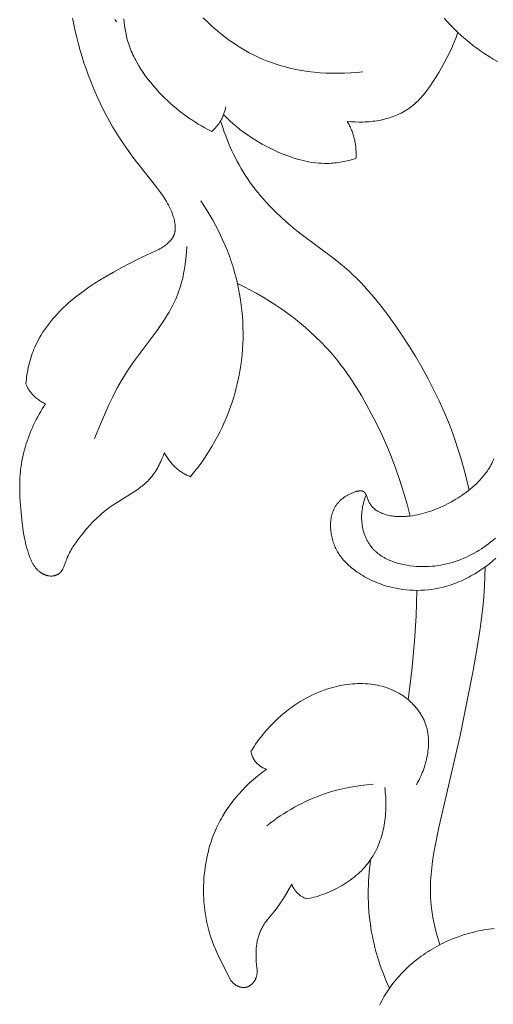
# Model space of a CAD drawing. Units: millimetres. Extents: x 4242 to 6242, y 1458 to 3458.
# Drawn here: x 5193 to 5224, y 2366 to 2431 of the extents above; entities that cross this region are included whole.
import ezdxf

# ---------------------------------------------------------------- set-up
doc = ezdxf.new("R2010")
doc.units = ezdxf.units.MM
doc.header["$MEASUREMENT"] = 0
doc.layers.add('Poliuretan_Stavros', color=161, linetype='Continuous', lineweight=5)

# ---------------------------------------------------------------- blocks, each defined once
blk = doc.blocks.new('NPU.VRS-005_150_321')
at = {"layer": 'Poliuretan_Stavros'}
for points in [[(-10.097, -187.335), (-9.876, -187.578), (-9.65, -187.816), (-9.419, -188.049), (-9.183, -188.275), (-8.942, -188.496), (-8.696, -188.711), (-8.446, -188.919), (-8.191, -189.122), (-7.932, -189.317), (-7.669, -189.506), (-7.401, -189.687), (-7.129, -189.862), (-6.853, -190.029), (-6.574, -190.189)], [(-37.738, -211.5), (-37.724, -211.344), (-37.707, -211.188), (-37.688, -211.032), (-37.665, -210.876), (-37.639, -210.72), (-37.61, -210.565), (-37.578, -210.411), (-37.543, -210.257), (-37.505, -210.104), (-37.463, -209.951), (-37.419, -209.8), (-37.371, -209.65), (-37.319, -209.501), (-37.265, -209.353), (-37.206, -209.207), (-37.145, -209.062), (-37.054, -208.865), (-36.957, -208.67), (-36.853, -208.479), (-36.744, -208.291), (-36.629, -208.106), (-36.508, -207.925), (-36.383, -207.746), (-36.252, -207.571), (-36.117, -207.399), (-35.978, -207.23), (-35.834, -207.064), (-35.687, -206.902), (-35.536, -206.743), (-35.382, -206.587), (-35.225, -206.435), (-35.065, -206.286), (-34.888, -206.127), (-34.707, -205.972), (-34.524, -205.82), (-34.338, -205.673), (-33.959, -205.387), (-33.571, -205.113), (-33.176, -204.85), (-32.775, -204.597), (-31.956, -204.113), (-31.406, -203.806), (-30.851, -203.511), (-30.289, -203.231), (-29.153, -202.715), (-29.014, -202.645), (-28.945, -202.609), (-28.876, -202.571), (-28.808, -202.532), (-28.74, -202.491), (-28.673, -202.448), (-28.607, -202.403), (-28.555, -202.367), (-28.504, -202.329), (-28.454, -202.289), (-28.404, -202.249), (-28.356, -202.207), (-28.309, -202.164), (-28.264, -202.12), (-28.22, -202.074), (-28.199, -202.051), (-28.178, -202.027), (-28.158, -202.004), (-28.139, -201.979), (-28.12, -201.955), (-28.101, -201.93), (-28.083, -201.905), (-28.066, -201.88), (-28.049, -201.854), (-28.033, -201.828), (-28.018, -201.802), (-28.003, -201.776), (-27.989, -201.749), (-27.976, -201.722), (-27.963, -201.694), (-27.952, -201.667), (-27.945, -201.648), (-27.938, -201.629), (-27.931, -201.611), (-27.925, -201.592), (-27.919, -201.573), (-27.913, -201.554), (-27.903, -201.515), (-27.894, -201.477), (-27.887, -201.437), (-27.88, -201.398), (-27.875, -201.358), (-27.871, -201.318), (-27.868, -201.277), (-27.866, -201.236), (-27.865, -201.195), (-27.866, -201.154), (-27.867, -201.113), (-27.869, -201.071), (-27.872, -201.029), (-27.876, -200.988), (-27.881, -200.946), (-27.886, -200.904), (-27.893, -200.862), (-27.908, -200.778), (-27.926, -200.694), (-27.946, -200.61), (-27.969, -200.527), (-27.994, -200.445), (-28.02, -200.363), (-28.044, -200.293), (-28.07, -200.224), (-28.124, -200.088), (-28.181, -199.955), (-28.243, -199.824), (-28.308, -199.697), (-28.376, -199.571), (-28.448, -199.448), (-28.521, -199.327), (-28.598, -199.207), (-28.676, -199.09), (-28.839, -198.858), (-29.18, -198.406), (-30.664, -196.505), (-31.138, -195.854), (-31.372, -195.511), (-31.599, -195.164), (-31.819, -194.811), (-32.032, -194.454), (-32.237, -194.093), (-32.435, -193.727), (-32.626, -193.357), (-32.81, -192.984), (-32.987, -192.607), (-33.156, -192.226), (-33.319, -191.842), (-33.474, -191.456), (-33.622, -191.066), (-33.763, -190.674), (-33.897, -190.28), (-34.023, -189.884), (-34.15, -189.462), (-34.269, -189.038), (-34.38, -188.612), (-34.483, -188.184), (-34.578, -187.755), (-34.666, -187.324)], [(-25.448, -194.811), (-25.676, -194.697), (-25.902, -194.577), (-26.125, -194.452), (-26.345, -194.322), (-26.562, -194.188), (-26.776, -194.048), (-26.987, -193.904), (-27.196, -193.755), (-27.401, -193.602), (-27.604, -193.444), (-27.803, -193.282), (-27.999, -193.115), (-28.192, -192.944), (-28.382, -192.769), (-28.569, -192.59), (-28.753, -192.407), (-28.943, -192.208), (-29.13, -192.005), (-29.312, -191.798), (-29.488, -191.586), (-29.659, -191.371), (-29.824, -191.151), (-29.983, -190.926), (-30.134, -190.698), (-30.278, -190.466), (-30.414, -190.229), (-30.479, -190.11), (-30.542, -189.989), (-30.602, -189.867), (-30.66, -189.745), (-30.716, -189.621), (-30.769, -189.497), (-30.82, -189.371), (-30.868, -189.245), (-30.914, -189.118), (-30.957, -188.989), (-30.997, -188.86), (-31.035, -188.73), (-31.064, -188.619), (-31.092, -188.507), (-31.141, -188.283), (-31.183, -188.056), (-31.218, -187.827), (-31.245, -187.597), (-31.266, -187.366)], [(-31.852, -187.418), (-31.785, -187.496), (-31.717, -187.573)], [(-15.473, -190.87), (-15.872, -190.909), (-16.272, -190.939), (-16.675, -190.959), (-17.079, -190.968), (-17.483, -190.967), (-17.888, -190.954), (-18.292, -190.93), (-18.695, -190.894), (-19.097, -190.846), (-19.497, -190.785), (-19.895, -190.712), (-20.289, -190.626), (-20.68, -190.527), (-20.874, -190.472), (-21.067, -190.413), (-21.258, -190.352), (-21.449, -190.286), (-21.638, -190.217), (-21.826, -190.145), (-22.06, -190.048), (-22.293, -189.946), (-22.523, -189.839), (-22.75, -189.725), (-22.975, -189.607), (-23.198, -189.484), (-23.418, -189.355), (-23.635, -189.222), (-23.85, -189.084), (-24.062, -188.942), (-24.272, -188.795), (-24.478, -188.644), (-24.682, -188.488), (-24.883, -188.329), (-25.081, -188.165), (-25.277, -187.998), (-25.469, -187.828), (-25.658, -187.654), (-26.027, -187.296)], [(-9.189, -188.269), (-9.25, -188.442), (-9.314, -188.614), (-9.449, -188.954), (-9.596, -189.289), (-9.752, -189.621), (-9.917, -189.949), (-10.091, -190.274), (-10.272, -190.598), (-10.459, -190.92), (-10.669, -191.266), (-10.888, -191.608), (-11.002, -191.775), (-11.118, -191.94), (-11.238, -192.103), (-11.361, -192.261), (-11.488, -192.416), (-11.619, -192.566), (-11.755, -192.711), (-11.824, -192.781), (-11.895, -192.85), (-11.966, -192.918), (-12.039, -192.984), (-12.113, -193.049), (-12.189, -193.111), (-12.265, -193.172), (-12.344, -193.232), (-12.423, -193.289), (-12.504, -193.345), (-12.61, -193.414), (-12.718, -193.479), (-12.829, -193.541), (-12.941, -193.6), (-13.056, -193.656), (-13.172, -193.709), (-13.29, -193.76), (-13.41, -193.807), (-13.531, -193.851), (-13.654, -193.892), (-13.778, -193.931), (-13.903, -193.966), (-14.029, -193.999), (-14.156, -194.029), (-14.284, -194.057), (-14.413, -194.082), (-14.543, -194.104), (-14.673, -194.124), (-14.804, -194.141), (-14.935, -194.156), (-15.066, -194.168), (-15.198, -194.178), (-15.329, -194.186), (-15.461, -194.191), (-15.723, -194.194), (-15.984, -194.189), (-16.242, -194.175), (-16.498, -194.153)], [(-24.53, -193.177), (-24.543, -193.244), (-24.556, -193.31), (-24.572, -193.376), (-24.589, -193.442), (-24.608, -193.507), (-24.628, -193.572), (-24.65, -193.636), (-24.673, -193.699), (-24.705, -193.778), (-24.74, -193.856), (-24.777, -193.933), (-24.816, -194.009), (-24.858, -194.084), (-24.902, -194.157), (-24.948, -194.229), (-24.996, -194.3), (-25.047, -194.37), (-25.099, -194.438), (-25.153, -194.504), (-25.209, -194.569), (-25.266, -194.632), (-25.325, -194.694), (-25.386, -194.753), (-25.448, -194.811)], [(-15.927, -196.594), (-16.156, -196.664), (-16.388, -196.727), (-16.622, -196.783), (-16.74, -196.807), (-16.858, -196.83), (-16.977, -196.85), (-17.096, -196.868), (-17.215, -196.884), (-17.334, -196.897), (-17.454, -196.908), (-17.574, -196.917), (-17.693, -196.923), (-17.813, -196.927), (-18.003, -196.927), (-18.193, -196.921), (-18.383, -196.908), (-18.573, -196.89), (-18.762, -196.866), (-18.95, -196.836), (-19.138, -196.802), (-19.325, -196.762), (-19.512, -196.718), (-19.698, -196.669), (-19.883, -196.615), (-20.067, -196.558), (-20.25, -196.497), (-20.432, -196.432), (-20.792, -196.293), (-21.065, -196.178), (-21.335, -196.057), (-21.601, -195.929), (-21.864, -195.794), (-22.123, -195.653), (-22.378, -195.506), (-22.629, -195.352), (-22.875, -195.192), (-23.118, -195.026), (-23.355, -194.854), (-23.588, -194.676), (-23.816, -194.492), (-24.038, -194.303), (-24.256, -194.107), (-24.467, -193.906), (-24.673, -193.699)], [(-24.871, -194.108), (-24.711, -194.61), (-24.625, -194.86), (-24.534, -195.108), (-24.439, -195.354), (-24.34, -195.599), (-24.235, -195.842), (-24.127, -196.084), (-24.014, -196.323), (-23.896, -196.56), (-23.774, -196.794), (-23.648, -197.027), (-23.516, -197.256), (-23.381, -197.483), (-23.24, -197.706), (-23.096, -197.927), (-22.932, -198.165), (-22.763, -198.399), (-22.589, -198.629), (-22.409, -198.855), (-22.225, -199.078), (-22.037, -199.297), (-21.844, -199.512), (-21.647, -199.723), (-21.446, -199.931), (-21.241, -200.136), (-20.821, -200.533), (-20.387, -200.917), (-19.942, -201.287), (-19.536, -201.606), (-17.473, -203.145), (-17.07, -203.463), (-16.677, -203.791), (-16.402, -204.034), (-16.133, -204.284), (-15.87, -204.54), (-15.612, -204.802), (-15.359, -205.069), (-15.112, -205.342), (-14.869, -205.62), (-14.631, -205.903), (-14.168, -206.48), (-13.722, -207.073), (-13.291, -207.678), (-12.874, -208.292), (-12.417, -208.996), (-11.976, -209.709), (-11.554, -210.431), (-11.151, -211.162), (-10.768, -211.904), (-10.407, -212.655), (-10.067, -213.416), (-9.751, -214.187), (-9.551, -214.716), (-9.362, -215.25), (-9.183, -215.787), (-9.016, -216.329), (-8.86, -216.873), (-8.714, -217.421), (-8.579, -217.97), (-8.454, -218.522)], [(-16.498, -194.153), (-16.458, -194.223), (-16.419, -194.293), (-16.382, -194.364), (-16.346, -194.436), (-16.312, -194.508), (-16.278, -194.581), (-16.246, -194.655), (-16.216, -194.729), (-16.186, -194.804), (-16.158, -194.879), (-16.132, -194.955), (-16.107, -195.032), (-16.083, -195.109), (-16.061, -195.186), (-16.041, -195.264), (-16.022, -195.342), (-16.005, -195.419), (-15.99, -195.496), (-15.976, -195.574), (-15.963, -195.652), (-15.952, -195.73), (-15.943, -195.808), (-15.935, -195.886), (-15.928, -195.965), (-15.923, -196.043), (-15.92, -196.122), (-15.917, -196.201), (-15.917, -196.28), (-15.917, -196.358), (-15.919, -196.437), (-15.922, -196.515), (-15.927, -196.594)], [(-6.803, -216.455), (-6.851, -216.558), (-6.901, -216.661), (-6.952, -216.762), (-7.006, -216.862), (-7.062, -216.961), (-7.12, -217.059), (-7.18, -217.155), (-7.243, -217.25), (-7.308, -217.343), (-7.407, -217.477), (-7.511, -217.609), (-7.62, -217.737), (-7.732, -217.862), (-7.849, -217.983), (-7.969, -218.102), (-8.093, -218.217), (-8.22, -218.33), (-8.351, -218.439), (-8.483, -218.545), (-8.619, -218.649), (-8.756, -218.749), (-8.896, -218.847), (-9.038, -218.942), (-9.18, -219.034), (-9.325, -219.123), (-9.602, -219.285), (-9.742, -219.362), (-9.883, -219.436), (-10.025, -219.508), (-10.169, -219.577), (-10.313, -219.643), (-10.46, -219.707), (-10.607, -219.767), (-10.756, -219.825), (-10.906, -219.88), (-11.058, -219.932), (-11.212, -219.98), (-11.367, -220.026), (-11.524, -220.069), (-11.683, -220.108), (-11.853, -220.146), (-12.025, -220.18), (-12.198, -220.21), (-12.372, -220.234), (-12.547, -220.253), (-12.634, -220.261), (-12.722, -220.266), (-12.809, -220.27), (-12.896, -220.273), (-12.983, -220.274), (-13.07, -220.273), (-13.156, -220.27), (-13.243, -220.265), (-13.328, -220.258), (-13.414, -220.249), (-13.499, -220.238), (-13.583, -220.225), (-13.667, -220.21), (-13.75, -220.192), (-13.833, -220.172), (-13.915, -220.15), (-13.996, -220.125), (-14.077, -220.098), (-14.156, -220.068), (-14.235, -220.036), (-14.312, -220.001), (-14.389, -219.963), (-14.445, -219.933), (-14.5, -219.902), (-14.554, -219.869), (-14.58, -219.852), (-14.606, -219.835), (-14.632, -219.817), (-14.658, -219.799), (-14.682, -219.78), (-14.707, -219.76), (-14.731, -219.741), (-14.754, -219.721), (-14.777, -219.7), (-14.799, -219.679), (-14.827, -219.651), (-14.853, -219.622), (-14.878, -219.593), (-14.903, -219.563), (-14.927, -219.532), (-14.949, -219.5), (-14.971, -219.468), (-14.992, -219.434), (-15.013, -219.4), (-15.032, -219.365), (-15.051, -219.33), (-15.07, -219.293), (-15.087, -219.256), (-15.104, -219.218), (-15.12, -219.179), (-15.136, -219.14), (-15.216, -218.921), (-15.23, -218.886), (-15.245, -218.852), (-15.26, -218.818), (-15.268, -218.802), (-15.276, -218.786), (-15.285, -218.771), (-15.293, -218.756), (-15.302, -218.741), (-15.311, -218.727), (-15.321, -218.714), (-15.326, -218.707), (-15.33, -218.7), (-15.336, -218.694), (-15.341, -218.688), (-15.346, -218.682), (-15.351, -218.676), (-15.357, -218.67), (-15.362, -218.665), (-15.368, -218.659), (-15.373, -218.654), (-15.379, -218.649), (-15.385, -218.644), (-15.391, -218.639), (-15.397, -218.634), (-15.401, -218.631), (-15.405, -218.628), (-15.409, -218.626), (-15.414, -218.623), (-15.422, -218.618), (-15.431, -218.613), (-15.44, -218.608), (-15.449, -218.604), (-15.458, -218.6), (-15.467, -218.596), (-15.477, -218.593), (-15.487, -218.589), (-15.497, -218.586), (-15.507, -218.584), (-15.517, -218.581), (-15.527, -218.579), (-15.537, -218.577), (-15.548, -218.575), (-15.559, -218.574), (-15.57, -218.572), (-15.581, -218.571), (-15.592, -218.57), (-15.603, -218.57), (-15.614, -218.569), (-15.625, -218.569), (-15.637, -218.569), (-15.66, -218.57), (-15.684, -218.571), (-15.708, -218.574), (-15.732, -218.576), (-15.757, -218.58), (-15.782, -218.584), (-15.807, -218.589), (-15.832, -218.595), (-15.857, -218.601), (-15.883, -218.607), (-15.934, -218.621), (-15.986, -218.638), (-16.037, -218.655), (-16.088, -218.674), (-16.138, -218.693), (-16.192, -218.715), (-16.244, -218.738), (-16.296, -218.761), (-16.347, -218.785), (-16.396, -218.81), (-16.445, -218.835), (-16.493, -218.861), (-16.539, -218.888), (-16.585, -218.916), (-16.63, -218.944), (-16.674, -218.973), (-16.716, -219.002), (-16.758, -219.033), (-16.799, -219.064), (-16.839, -219.095), (-16.877, -219.128), (-16.915, -219.161), (-16.952, -219.195), (-16.988, -219.229), (-17.022, -219.264), (-17.056, -219.3), (-17.089, -219.337), (-17.12, -219.374), (-17.151, -219.411), (-17.181, -219.45), (-17.209, -219.489), (-17.237, -219.529), (-17.264, -219.569), (-17.289, -219.61), (-17.314, -219.652), (-17.337, -219.695), (-17.36, -219.738), (-17.378, -219.776), (-17.396, -219.815), (-17.414, -219.854), (-17.43, -219.894), (-17.446, -219.934), (-17.461, -219.974), (-17.475, -220.015), (-17.488, -220.057), (-17.501, -220.098), (-17.513, -220.14), (-17.524, -220.183), (-17.535, -220.226), (-17.544, -220.269), (-17.553, -220.312), (-17.569, -220.4), (-17.582, -220.488), (-17.591, -220.578), (-17.599, -220.668), (-17.603, -220.76), (-17.605, -220.851), (-17.603, -220.944), (-17.6, -221.036), (-17.593, -221.129), (-17.584, -221.222), (-17.573, -221.315), (-17.559, -221.408), (-17.542, -221.5), (-17.524, -221.592), (-17.502, -221.684), (-17.479, -221.775), (-17.453, -221.866), (-17.424, -221.955), (-17.394, -222.044), (-17.361, -222.132), (-17.326, -222.218), (-17.289, -222.304), (-17.25, -222.388), (-17.209, -222.47), (-17.166, -222.551), (-17.135, -222.605), (-17.104, -222.658), (-17.071, -222.711), (-17.038, -222.762), (-17.004, -222.813), (-16.969, -222.863), (-16.933, -222.913), (-16.897, -222.962), (-16.822, -223.057), (-16.743, -223.149), (-16.662, -223.239), (-16.579, -223.326), (-16.493, -223.411), (-16.405, -223.493), (-16.314, -223.573), (-16.222, -223.651), (-16.127, -223.726), (-16.031, -223.8), (-15.934, -223.871), (-15.835, -223.94), (-15.716, -224.02), (-15.596, -224.098), (-15.473, -224.173), (-15.35, -224.245), (-15.225, -224.315), (-15.098, -224.382), (-14.97, -224.446), (-14.84, -224.508), (-14.71, -224.566), (-14.578, -224.623), (-14.445, -224.676), (-14.31, -224.726), (-14.175, -224.774), (-14.039, -224.819), (-13.901, -224.861), (-13.763, -224.9), (-13.533, -224.959), (-13.301, -225.009), (-13.068, -225.052), (-12.833, -225.087), (-12.596, -225.114), (-12.359, -225.133), (-12.121, -225.144), (-11.882, -225.147), (-11.644, -225.142), (-11.406, -225.13), (-11.168, -225.109), (-10.931, -225.081), (-10.696, -225.045), (-10.461, -225), (-10.229, -224.948), (-9.998, -224.888), (-9.853, -224.846), (-9.709, -224.801), (-9.565, -224.752), (-9.423, -224.701), (-9.282, -224.647), (-9.142, -224.59), (-9.004, -224.531), (-8.867, -224.469), (-8.731, -224.405), (-8.596, -224.338), (-8.463, -224.269), (-8.331, -224.197), (-8.073, -224.049), (-7.821, -223.892), (-7.577, -223.729), (-7.34, -223.559), (-7.111, -223.384), (-6.891, -223.205), (-6.679, -223.021)], [(-26.181, -199.4), (-25.972, -199.711), (-25.771, -200.026), (-25.576, -200.346), (-25.388, -200.671), (-25.208, -201.001), (-25.035, -201.334), (-24.869, -201.672), (-24.712, -202.013), (-24.562, -202.359), (-24.421, -202.707), (-24.288, -203.059), (-24.163, -203.415), (-24.047, -203.773), (-23.941, -204.134), (-23.843, -204.497), (-23.754, -204.863), (-23.678, -205.219), (-23.61, -205.577), (-23.551, -205.936), (-23.501, -206.297), (-23.46, -206.659), (-23.428, -207.022), (-23.405, -207.386), (-23.391, -207.75), (-23.386, -208.114), (-23.389, -208.478), (-23.402, -208.842), (-23.423, -209.206), (-23.453, -209.569), (-23.493, -209.93), (-23.541, -210.291), (-23.598, -210.65), (-23.649, -210.93), (-23.705, -211.208), (-23.767, -211.486), (-23.834, -211.762), (-23.907, -212.036), (-23.984, -212.309), (-24.067, -212.581), (-24.155, -212.85), (-24.249, -213.118), (-24.348, -213.384), (-24.451, -213.649), (-24.56, -213.911), (-24.674, -214.17), (-24.793, -214.428), (-24.917, -214.683), (-25.046, -214.935), (-25.24, -215.294), (-25.445, -215.647), (-25.659, -215.995), (-25.882, -216.336), (-26.115, -216.671), (-26.357, -216.999), (-26.607, -217.321), (-26.866, -217.635)], [(-33.208, -215.112), (-32.743, -213.998), (-32.254, -212.893), (-31.994, -212.349), (-31.719, -211.812), (-31.574, -211.547), (-31.425, -211.284), (-31.27, -211.024), (-31.11, -210.767), (-30.893, -210.439), (-30.669, -210.116), (-29.017, -207.898), (-28.792, -207.577), (-28.576, -207.252), (-28.37, -206.923), (-28.271, -206.756), (-28.176, -206.588), (-28.084, -206.418), (-27.996, -206.246), (-27.912, -206.072), (-27.832, -205.897), (-27.757, -205.719), (-27.686, -205.539), (-27.619, -205.354), (-27.557, -205.166), (-27.499, -204.976), (-27.446, -204.785), (-27.398, -204.591), (-27.353, -204.396), (-27.313, -204.2), (-27.276, -204.003), (-27.214, -203.607), (-27.164, -203.208), (-27.125, -202.808), (-27.097, -202.41)], [(-12.35, -220.232), (-12.55, -219.443), (-12.773, -218.66), (-13.02, -217.884), (-13.289, -217.115), (-13.58, -216.353), (-13.892, -215.598), (-14.224, -214.852), (-14.576, -214.114), (-14.89, -213.493), (-15.218, -212.879), (-15.563, -212.275), (-15.925, -211.682), (-16.305, -211.102), (-16.503, -210.817), (-16.706, -210.535), (-16.914, -210.258), (-17.127, -209.985), (-17.346, -209.716), (-17.571, -209.452), (-17.893, -209.093), (-18.226, -208.743), (-18.57, -208.402), (-18.923, -208.071), (-19.286, -207.749), (-19.658, -207.437), (-20.038, -207.135), (-20.426, -206.842), (-20.821, -206.559), (-21.224, -206.286), (-21.633, -206.024), (-22.047, -205.771), (-22.467, -205.528), (-22.892, -205.296), (-23.321, -205.074), (-23.754, -204.863)], [(-36.44, -212.823), (-36.507, -212.791), (-36.573, -212.757), (-36.639, -212.722), (-36.704, -212.684), (-36.768, -212.645), (-36.831, -212.604), (-36.892, -212.561), (-36.953, -212.516), (-37.012, -212.47), (-37.07, -212.422), (-37.126, -212.373), (-37.181, -212.321), (-37.235, -212.269), (-37.286, -212.214), (-37.336, -212.158), (-37.384, -212.101), (-37.411, -212.066), (-37.437, -212.032), (-37.463, -211.996), (-37.488, -211.96), (-37.513, -211.924), (-37.536, -211.887), (-37.56, -211.85), (-37.582, -211.813), (-37.625, -211.737), (-37.665, -211.659), (-37.703, -211.58), (-37.738, -211.5)], [(-28.584, -216.043), (-28.673, -216.276), (-28.77, -216.508), (-28.821, -216.623), (-28.875, -216.737), (-28.931, -216.849), (-28.99, -216.961), (-29.05, -217.071), (-29.114, -217.179), (-29.18, -217.285), (-29.248, -217.389), (-29.32, -217.49), (-29.394, -217.59), (-29.471, -217.686), (-29.551, -217.779), (-29.617, -217.852), (-29.686, -217.923), (-29.756, -217.992), (-29.828, -218.059), (-29.901, -218.125), (-29.976, -218.189), (-30.052, -218.252), (-30.13, -218.313), (-30.289, -218.432), (-30.452, -218.546), (-30.619, -218.657), (-31.825, -219.403), (-31.994, -219.515), (-32.161, -219.63), (-32.305, -219.736), (-32.447, -219.845), (-32.587, -219.958), (-32.723, -220.073), (-32.857, -220.191), (-32.989, -220.312), (-33.118, -220.436), (-33.244, -220.562), (-33.368, -220.69), (-33.49, -220.82), (-33.727, -221.087), (-33.955, -221.359), (-34.175, -221.638), (-34.309, -221.815), (-34.44, -221.996), (-34.566, -222.179), (-34.626, -222.273), (-34.685, -222.368), (-34.742, -222.464), (-34.798, -222.561), (-34.851, -222.66), (-34.903, -222.761), (-34.952, -222.863), (-34.998, -222.968), (-35.042, -223.074), (-35.084, -223.183), (-35.205, -223.525), (-35.227, -223.581), (-35.249, -223.636), (-35.274, -223.689), (-35.286, -223.715), (-35.3, -223.741), (-35.313, -223.766), (-35.327, -223.791), (-35.342, -223.816), (-35.357, -223.84), (-35.373, -223.863), (-35.39, -223.886), (-35.407, -223.908), (-35.416, -223.919), (-35.425, -223.929), (-35.434, -223.94), (-35.444, -223.95), (-35.454, -223.96), (-35.463, -223.97), (-35.474, -223.98), (-35.484, -223.99), (-35.494, -223.999), (-35.505, -224.008), (-35.516, -224.017), (-35.527, -224.026), (-35.539, -224.035), (-35.55, -224.044), (-35.562, -224.052), (-35.574, -224.06), (-35.587, -224.068), (-35.599, -224.076), (-35.612, -224.083), (-35.624, -224.09), (-35.637, -224.097), (-35.65, -224.104), (-35.677, -224.117), (-35.704, -224.129), (-35.732, -224.141), (-35.76, -224.151), (-35.788, -224.161), (-35.817, -224.169), (-35.846, -224.177), (-35.875, -224.183), (-35.905, -224.189), (-35.935, -224.194), (-35.964, -224.197), (-35.993, -224.2), (-36.022, -224.202), (-36.051, -224.202), (-36.08, -224.202), (-36.109, -224.202), (-36.138, -224.2), (-36.167, -224.197), (-36.196, -224.194), (-36.225, -224.19), (-36.254, -224.185), (-36.282, -224.179), (-36.311, -224.173), (-36.339, -224.166), (-36.368, -224.158), (-36.396, -224.149), (-36.424, -224.14), (-36.451, -224.13), (-36.479, -224.12), (-36.506, -224.109), (-36.533, -224.097), (-36.56, -224.085), (-36.587, -224.072), (-36.613, -224.058), (-36.639, -224.044), (-36.664, -224.03), (-36.69, -224.015), (-36.715, -223.999), (-36.739, -223.983), (-36.763, -223.967), (-36.787, -223.95), (-36.81, -223.932), (-36.846, -223.904), (-36.881, -223.876), (-36.915, -223.846), (-36.947, -223.815), (-36.979, -223.783), (-37.01, -223.751), (-37.04, -223.717), (-37.069, -223.683), (-37.097, -223.649), (-37.124, -223.613), (-37.151, -223.577), (-37.177, -223.54), (-37.201, -223.502), (-37.226, -223.464), (-37.249, -223.426), (-37.272, -223.386), (-37.294, -223.347), (-37.315, -223.306), (-37.356, -223.225), (-37.395, -223.142), (-37.431, -223.057), (-37.466, -222.971), (-37.499, -222.885), (-37.56, -222.711), (-37.614, -222.544), (-37.664, -222.376), (-37.71, -222.209), (-37.752, -222.041), (-37.791, -221.873), (-37.827, -221.704), (-37.89, -221.367), (-37.942, -221.029), (-37.987, -220.689), (-38.057, -220.008), (-38.113, -219.293), (-38.132, -218.934), (-38.144, -218.575), (-38.146, -218.216), (-38.138, -217.858), (-38.129, -217.679), (-38.117, -217.5), (-38.101, -217.322), (-38.082, -217.144), (-38.058, -216.955), (-38.029, -216.766), (-37.996, -216.577), (-37.958, -216.389), (-37.917, -216.202), (-37.872, -216.016), (-37.823, -215.831), (-37.77, -215.646), (-37.714, -215.463), (-37.654, -215.28), (-37.59, -215.099), (-37.523, -214.919), (-37.453, -214.74), (-37.38, -214.563), (-37.303, -214.387), (-37.223, -214.213), (-37.137, -214.033), (-37.047, -213.854), (-36.954, -213.677), (-36.858, -213.503), (-36.758, -213.33), (-36.655, -213.159), (-36.549, -212.99), (-36.44, -212.823)], [(-26.866, -217.635), (-26.928, -217.609), (-26.99, -217.582), (-27.052, -217.553), (-27.113, -217.523), (-27.174, -217.492), (-27.234, -217.46), (-27.293, -217.427), (-27.352, -217.392), (-27.41, -217.356), (-27.467, -217.319), (-27.524, -217.281), (-27.58, -217.242), (-27.634, -217.201), (-27.688, -217.159), (-27.741, -217.116), (-27.793, -217.072), (-27.854, -217.018), (-27.914, -216.962), (-27.972, -216.904), (-28.028, -216.845), (-28.083, -216.785), (-28.137, -216.723), (-28.188, -216.66), (-28.239, -216.595), (-28.288, -216.53), (-28.335, -216.463), (-28.38, -216.395), (-28.424, -216.326), (-28.467, -216.257), (-28.507, -216.186), (-28.546, -216.115), (-28.584, -216.043)], [(-6.713, -221.699), (-6.858, -221.823), (-7.005, -221.944), (-7.156, -222.062), (-7.31, -222.176), (-7.466, -222.286), (-7.625, -222.393), (-7.787, -222.495), (-7.951, -222.594), (-8.117, -222.689), (-8.285, -222.779), (-8.456, -222.865), (-8.628, -222.947), (-8.802, -223.024), (-8.986, -223.099), (-9.172, -223.17), (-9.36, -223.236), (-9.549, -223.296), (-9.74, -223.35), (-9.933, -223.399), (-10.127, -223.442), (-10.323, -223.48), (-10.52, -223.512), (-10.719, -223.537), (-10.919, -223.557), (-11.121, -223.571), (-11.323, -223.578), (-11.528, -223.579), (-11.733, -223.574), (-11.94, -223.562), (-12.15, -223.544), (-12.362, -223.518), (-12.572, -223.485), (-12.677, -223.466), (-12.782, -223.445), (-12.886, -223.422), (-12.989, -223.397), (-13.092, -223.369), (-13.194, -223.34), (-13.295, -223.309), (-13.395, -223.276), (-13.493, -223.24), (-13.591, -223.203), (-13.687, -223.163), (-13.782, -223.121), (-13.875, -223.076), (-13.967, -223.03), (-14.057, -222.981), (-14.145, -222.929), (-14.231, -222.876), (-14.316, -222.819), (-14.398, -222.761), (-14.477, -222.7), (-14.555, -222.636), (-14.593, -222.603), (-14.63, -222.57), (-14.666, -222.536), (-14.702, -222.501), (-14.738, -222.466), (-14.772, -222.43), (-14.806, -222.393), (-14.839, -222.356), (-14.872, -222.317), (-14.903, -222.279), (-14.937, -222.236), (-14.97, -222.193), (-15.001, -222.148), (-15.032, -222.103), (-15.063, -222.058), (-15.092, -222.011), (-15.12, -221.964), (-15.148, -221.917), (-15.174, -221.868), (-15.2, -221.819), (-15.225, -221.77), (-15.249, -221.72), (-15.272, -221.67), (-15.294, -221.619), (-15.315, -221.567), (-15.335, -221.515), (-15.355, -221.463), (-15.373, -221.411), (-15.408, -221.304), (-15.438, -221.197), (-15.465, -221.088), (-15.489, -220.978), (-15.509, -220.868), (-15.525, -220.757), (-15.537, -220.646), (-15.546, -220.531), (-15.551, -220.415), (-15.552, -220.299), (-15.55, -220.183), (-15.543, -220.068), (-15.533, -219.953), (-15.52, -219.838), (-15.503, -219.724), (-15.482, -219.611), (-15.458, -219.498), (-15.431, -219.387), (-15.4, -219.276), (-15.367, -219.166), (-15.33, -219.058), (-15.291, -218.95), (-15.248, -218.844)], [(-10.377, -248.571), (-10.471, -248.275), (-10.56, -247.977), (-10.642, -247.676), (-10.718, -247.374), (-10.786, -247.07), (-10.846, -246.765), (-10.897, -246.459), (-10.938, -246.153), (-10.962, -245.931), (-10.981, -245.71), (-10.994, -245.488), (-11.003, -245.266), (-11.007, -245.044), (-11.007, -244.822), (-11.002, -244.6), (-10.993, -244.378), (-10.965, -243.933), (-10.921, -243.488), (-10.865, -243.043), (-10.798, -242.597), (-10.721, -242.152), (-10.635, -241.707), (-10.443, -240.818), (-9.029, -234.746), (-8.175, -230.451), (-7.933, -229.066), (-7.72, -227.674), (-7.548, -226.277), (-7.482, -225.576), (-7.432, -224.875), (-7.4, -224.232), (-7.38, -223.589)], [(-12.483, -232.367), (-12.237, -230.434), (-12.057, -228.494), (-11.956, -226.822), (-11.904, -225.147)], [(-22.862, -235.796), (-22.762, -235.635), (-22.659, -235.475), (-22.553, -235.318), (-22.445, -235.162), (-22.333, -235.008), (-22.218, -234.856), (-22.1, -234.707), (-21.98, -234.559), (-21.857, -234.414), (-21.73, -234.271), (-21.602, -234.131), (-21.47, -233.993), (-21.336, -233.858), (-21.199, -233.725), (-21.059, -233.595), (-20.917, -233.467), (-20.741, -233.316), (-20.561, -233.169), (-20.378, -233.027), (-20.191, -232.889), (-20.001, -232.755), (-19.808, -232.627), (-19.611, -232.503), (-19.411, -232.385), (-19.209, -232.271), (-19.003, -232.164), (-18.795, -232.061), (-18.584, -231.965), (-18.37, -231.874), (-18.154, -231.789), (-17.936, -231.71), (-17.715, -231.637), (-17.546, -231.586), (-17.376, -231.539), (-17.205, -231.496), (-17.034, -231.457), (-16.861, -231.422), (-16.688, -231.391), (-16.514, -231.365), (-16.339, -231.343), (-16.164, -231.326), (-15.989, -231.314), (-15.814, -231.306), (-15.639, -231.303), (-15.463, -231.306), (-15.288, -231.314), (-15.113, -231.327), (-14.938, -231.346), (-14.79, -231.366), (-14.642, -231.391), (-14.495, -231.42), (-14.348, -231.453), (-14.203, -231.49), (-14.059, -231.531), (-13.916, -231.577), (-13.774, -231.627), (-13.634, -231.682), (-13.496, -231.74), (-13.36, -231.804), (-13.226, -231.872), (-13.094, -231.944), (-12.964, -232.021), (-12.9, -232.061), (-12.837, -232.102), (-12.775, -232.145), (-12.713, -232.188), (-12.597, -232.275), (-12.483, -232.366), (-12.373, -232.461), (-12.319, -232.51), (-12.266, -232.56), (-12.214, -232.611), (-12.162, -232.663), (-12.112, -232.716), (-12.062, -232.769), (-12.014, -232.824), (-11.967, -232.879), (-11.92, -232.935), (-11.875, -232.992), (-11.831, -233.05), (-11.788, -233.108), (-11.746, -233.167), (-11.705, -233.227), (-11.666, -233.288), (-11.628, -233.349), (-11.591, -233.411), (-11.555, -233.474), (-11.521, -233.537), (-11.488, -233.601), (-11.456, -233.666), (-11.426, -233.731), (-11.397, -233.797), (-11.37, -233.863), (-11.344, -233.93), (-11.32, -233.997), (-11.3, -234.058), (-11.281, -234.119), (-11.263, -234.18), (-11.246, -234.241), (-11.23, -234.303), (-11.216, -234.365), (-11.203, -234.427), (-11.191, -234.49), (-11.18, -234.553), (-11.17, -234.616), (-11.153, -234.744), (-11.141, -234.872), (-11.133, -235.001), (-11.129, -235.13), (-11.129, -235.26), (-11.133, -235.391), (-11.141, -235.522), (-11.152, -235.653), (-11.167, -235.783), (-11.185, -235.914), (-11.207, -236.045), (-11.232, -236.175), (-11.26, -236.305), (-11.292, -236.435), (-11.326, -236.563), (-11.363, -236.691), (-11.403, -236.818), (-11.446, -236.944), (-11.491, -237.069), (-11.539, -237.192), (-11.589, -237.315), (-11.641, -237.435), (-11.696, -237.554), (-11.752, -237.671), (-11.811, -237.787), (-11.871, -237.9), (-11.933, -238.011)], [(-21.846, -236.977), (-21.905, -236.953), (-21.964, -236.927), (-22.023, -236.898), (-22.08, -236.868), (-22.109, -236.852), (-22.137, -236.835), (-22.165, -236.818), (-22.193, -236.801), (-22.22, -236.782), (-22.247, -236.764), (-22.274, -236.745), (-22.3, -236.725), (-22.326, -236.705), (-22.351, -236.684), (-22.376, -236.663), (-22.401, -236.642), (-22.425, -236.62), (-22.449, -236.597), (-22.472, -236.574), (-22.494, -236.551), (-22.516, -236.527), (-22.538, -236.503), (-22.559, -236.478), (-22.579, -236.453), (-22.599, -236.427), (-22.618, -236.401), (-22.636, -236.374), (-22.654, -236.347), (-22.673, -236.316), (-22.692, -236.284), (-22.709, -236.251), (-22.726, -236.218), (-22.742, -236.185), (-22.757, -236.151), (-22.771, -236.116), (-22.784, -236.082), (-22.797, -236.047), (-22.808, -236.012), (-22.819, -235.976), (-22.829, -235.94), (-22.838, -235.905), (-22.847, -235.869), (-22.855, -235.832), (-22.862, -235.796)], [(-20.17, -244.572), (-20.404, -244.989), (-20.646, -245.401), (-20.773, -245.604), (-20.905, -245.804), (-21.042, -246), (-21.113, -246.097), (-21.186, -246.192), (-21.774, -246.909), (-21.885, -247.055), (-21.938, -247.13), (-21.989, -247.205), (-22.038, -247.282), (-22.085, -247.36), (-22.121, -247.424), (-22.155, -247.488), (-22.187, -247.554), (-22.218, -247.62), (-22.247, -247.687), (-22.275, -247.755), (-22.301, -247.823), (-22.326, -247.893), (-22.349, -247.962), (-22.371, -248.033), (-22.391, -248.104), (-22.41, -248.176), (-22.427, -248.248), (-22.443, -248.321), (-22.457, -248.394), (-22.47, -248.468), (-22.482, -248.542), (-22.493, -248.617), (-22.502, -248.692), (-22.51, -248.767), (-22.522, -248.918), (-22.528, -249.071), (-22.53, -249.224), (-22.528, -249.377), (-22.52, -249.53), (-22.509, -249.684), (-22.466, -250.119), (-22.461, -250.19), (-22.458, -250.261), (-22.457, -250.332), (-22.458, -250.367), (-22.459, -250.402), (-22.461, -250.437), (-22.464, -250.472), (-22.468, -250.506), (-22.472, -250.54), (-22.477, -250.575), (-22.484, -250.609), (-22.491, -250.642), (-22.5, -250.676), (-22.509, -250.71), (-22.52, -250.743), (-22.526, -250.759), (-22.532, -250.776), (-22.539, -250.792), (-22.546, -250.809), (-22.557, -250.834), (-22.568, -250.858), (-22.581, -250.883), (-22.594, -250.907), (-22.608, -250.931), (-22.623, -250.955), (-22.638, -250.979), (-22.654, -251.002), (-22.67, -251.025), (-22.688, -251.047), (-22.705, -251.069), (-22.724, -251.091), (-22.743, -251.112), (-22.762, -251.132), (-22.782, -251.152), (-22.802, -251.172), (-22.823, -251.191), (-22.845, -251.209), (-22.867, -251.227), (-22.889, -251.243), (-22.912, -251.26), (-22.935, -251.275), (-22.959, -251.29), (-22.983, -251.303), (-23.007, -251.316), (-23.032, -251.329), (-23.044, -251.334), (-23.057, -251.34), (-23.069, -251.345), (-23.082, -251.35), (-23.095, -251.355), (-23.107, -251.359), (-23.12, -251.364), (-23.133, -251.368), (-23.146, -251.372), (-23.159, -251.375), (-23.172, -251.378), (-23.186, -251.381), (-23.2, -251.384), (-23.215, -251.387), (-23.229, -251.389), (-23.244, -251.391), (-23.259, -251.393), (-23.274, -251.395), (-23.288, -251.396), (-23.303, -251.397), (-23.318, -251.397), (-23.333, -251.397), (-23.348, -251.397), (-23.363, -251.397), (-23.378, -251.396), (-23.393, -251.395), (-23.408, -251.394), (-23.423, -251.393), (-23.438, -251.391), (-23.453, -251.389), (-23.483, -251.384), (-23.513, -251.378), (-23.543, -251.372), (-23.573, -251.364), (-23.602, -251.355), (-23.632, -251.345), (-23.661, -251.335), (-23.69, -251.323), (-23.719, -251.311), (-23.747, -251.298), (-23.775, -251.284), (-23.803, -251.269), (-23.83, -251.254), (-23.857, -251.238), (-23.883, -251.221), (-23.909, -251.203), (-23.934, -251.185), (-23.959, -251.166), (-23.983, -251.147), (-24.007, -251.127), (-24.029, -251.107), (-24.052, -251.086), (-24.073, -251.064), (-24.089, -251.047), (-24.104, -251.03), (-24.119, -251.013), (-24.134, -250.996), (-24.148, -250.978), (-24.162, -250.96), (-24.189, -250.924), (-24.214, -250.886), (-24.239, -250.848), (-24.262, -250.81), (-24.284, -250.77), (-24.306, -250.731), (-24.326, -250.691), (-25.112, -249.085), (-25.217, -248.857), (-25.316, -248.626), (-25.413, -248.38), (-25.502, -248.131), (-25.583, -247.879), (-25.657, -247.624), (-25.723, -247.367), (-25.781, -247.107), (-25.833, -246.845), (-25.877, -246.582), (-25.914, -246.317), (-25.944, -246.051), (-25.967, -245.784), (-25.983, -245.516), (-25.993, -245.247), (-25.996, -244.979), (-25.992, -244.71), (-25.982, -244.442), (-25.967, -244.193), (-25.946, -243.945), (-25.92, -243.697), (-25.888, -243.45), (-25.85, -243.205), (-25.806, -242.961), (-25.757, -242.718), (-25.701, -242.477), (-25.64, -242.237), (-25.572, -241.999), (-25.498, -241.764), (-25.417, -241.53), (-25.331, -241.299), (-25.237, -241.071), (-25.137, -240.845), (-25.031, -240.622), (-24.962, -240.487), (-24.891, -240.352), (-24.817, -240.219), (-24.741, -240.087), (-24.582, -239.827), (-24.414, -239.572), (-24.238, -239.322), (-24.053, -239.078), (-23.861, -238.839), (-23.661, -238.607), (-23.454, -238.38), (-23.241, -238.16), (-23.022, -237.945), (-22.796, -237.738), (-22.566, -237.537), (-22.33, -237.343), (-22.09, -237.157), (-21.846, -236.977)], [(-21.814, -240.702), (-21.599, -240.534), (-21.38, -240.37), (-21.157, -240.211), (-20.931, -240.057), (-20.702, -239.907), (-20.47, -239.761), (-20.234, -239.621), (-19.996, -239.485), (-19.755, -239.354), (-19.511, -239.229), (-19.264, -239.109), (-19.015, -238.995), (-18.763, -238.886), (-18.509, -238.783), (-18.253, -238.685), (-17.994, -238.594), (-17.604, -238.468), (-17.21, -238.357), (-16.813, -238.258), (-16.413, -238.173), (-16.01, -238.1), (-15.606, -238.041), (-15.2, -237.994), (-14.793, -237.96)], [(-14.021, -238.185), (-14.001, -238.335), (-13.984, -238.487), (-13.97, -238.64), (-13.959, -238.794), (-13.951, -238.948), (-13.945, -239.103), (-13.943, -239.259), (-13.943, -239.414), (-13.947, -239.571), (-13.954, -239.727), (-13.964, -239.883), (-13.977, -240.039), (-13.993, -240.195), (-14.012, -240.351), (-14.035, -240.506), (-14.061, -240.66), (-14.09, -240.814), (-14.123, -240.967), (-14.159, -241.118), (-14.198, -241.269), (-14.241, -241.418), (-14.288, -241.566), (-14.338, -241.712), (-14.392, -241.857), (-14.449, -242), (-14.51, -242.141), (-14.575, -242.28), (-14.643, -242.417), (-14.716, -242.551), (-14.792, -242.683), (-14.872, -242.813), (-14.956, -242.939), (-15.048, -243.07), (-15.145, -243.197), (-15.245, -243.321), (-15.349, -243.442), (-15.458, -243.56), (-15.569, -243.675), (-15.684, -243.786), (-15.802, -243.895), (-15.923, -244), (-16.047, -244.102), (-16.174, -244.202), (-16.303, -244.298), (-16.435, -244.391), (-16.568, -244.481), (-16.704, -244.567), (-16.842, -244.651), (-16.978, -244.73), (-17.116, -244.806), (-17.255, -244.878), (-17.396, -244.948), (-17.538, -245.015), (-17.681, -245.078), (-17.826, -245.139), (-17.971, -245.196), (-18.118, -245.25), (-18.266, -245.301), (-18.415, -245.349), (-18.565, -245.393), (-18.715, -245.435), (-18.867, -245.472), (-19.019, -245.507), (-19.171, -245.538)], [(-13.709, -251.442), (-13.92, -250.969), (-14.114, -250.49), (-14.293, -250.004), (-14.456, -249.512), (-14.601, -249.014), (-14.668, -248.763), (-14.73, -248.511), (-14.787, -248.258), (-14.84, -248.005), (-14.888, -247.75), (-14.932, -247.494), (-14.974, -247.211), (-15.011, -246.928), (-15.043, -246.643), (-15.068, -246.358), (-15.088, -246.073), (-15.103, -245.787), (-15.112, -245.502), (-15.116, -245.216), (-15.114, -244.93), (-15.107, -244.644), (-15.095, -244.358), (-15.077, -244.073), (-15.054, -243.789), (-15.027, -243.505), (-14.994, -243.222), (-14.956, -242.939)], [(-19.171, -245.538), (-19.219, -245.52), (-19.266, -245.501), (-19.313, -245.481), (-19.359, -245.459), (-19.405, -245.435), (-19.45, -245.411), (-19.495, -245.385), (-19.539, -245.358), (-19.581, -245.329), (-19.623, -245.299), (-19.664, -245.268), (-19.704, -245.236), (-19.743, -245.203), (-19.781, -245.168), (-19.818, -245.132), (-19.835, -245.113), (-19.853, -245.095), (-19.878, -245.066), (-19.903, -245.036), (-19.927, -245.006), (-19.95, -244.976), (-19.973, -244.944), (-19.994, -244.913), (-20.015, -244.88), (-20.036, -244.848), (-20.055, -244.814), (-20.074, -244.781), (-20.092, -244.747), (-20.109, -244.712), (-20.125, -244.678), (-20.141, -244.643), (-20.156, -244.607), (-20.17, -244.572)], [(-6.791, -247.501), (-6.963, -247.52), (-7.135, -247.542), (-7.306, -247.567), (-7.477, -247.595), (-7.647, -247.626), (-7.817, -247.659), (-8.156, -247.736), (-8.491, -247.825), (-8.824, -247.925), (-9.153, -248.037), (-9.478, -248.16), (-9.799, -248.294), (-9.958, -248.366), (-10.115, -248.44), (-10.272, -248.517), (-10.427, -248.597), (-10.58, -248.68), (-10.733, -248.765), (-10.883, -248.853), (-11.033, -248.944), (-11.18, -249.038), (-11.327, -249.134), (-11.471, -249.233), (-11.614, -249.334), (-11.755, -249.439), (-11.894, -249.546), (-12.14, -249.744), (-12.379, -249.952), (-12.611, -250.167), (-12.836, -250.39), (-12.945, -250.504), (-13.053, -250.621), (-13.158, -250.739), (-13.26, -250.858), (-13.361, -250.98), (-13.459, -251.103), (-13.555, -251.228), (-13.648, -251.355), (-13.739, -251.484), (-13.827, -251.614), (-13.912, -251.745), (-13.995, -251.878), (-14.075, -252.013), (-14.151, -252.149), (-14.225, -252.287), (-14.296, -252.426), (-14.364, -252.566)]]:
    blk.add_lwpolyline(points, dxfattribs=at)

msp = doc.modelspace()

# ---------------------------------------------------------------- block references
at = {"layer": 'Poliuretan_Stavros'}
msp.add_blockref('NPU.VRS-005_150_321', (5231.252, 2618.438), dxfattribs=at)

doc.saveas('drawing.dxf')
